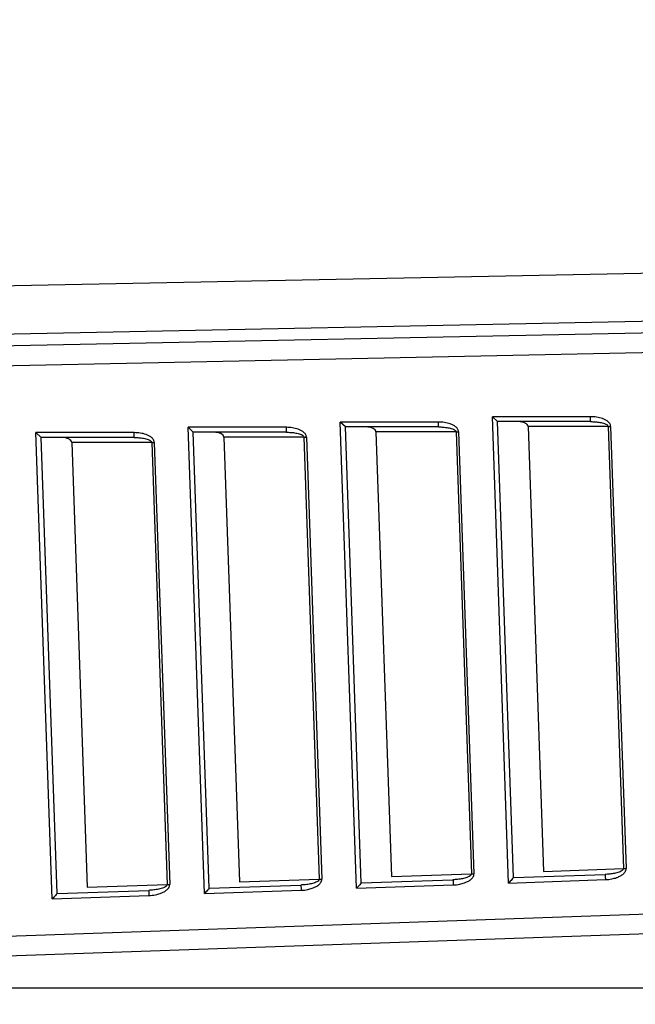
# Model space of a CAD drawing. Units: inches. Extents: x -1099 to 1171, y -532 to 419.
# Drawn here: x -501 to -440, y -51 to 46 of the extents above; entities that cross this region are included whole.
import ezdxf

# ---------------------------------------------------------------- set-up
doc = ezdxf.new("R2010")
doc.units = ezdxf.units.IN
doc.header["$LTSCALE"] = 0.6431102362
doc.header["$MEASUREMENT"] = 0
doc.header["$PDMODE"] = 3
doc.header["$PDSIZE"] = 0.3125
doc.layers.get('0').update_dxf_attribs({"linetype": 'CONTINUOUS'})
doc.layers.get('Defpoints').update_dxf_attribs({"linetype": 'CONTINUOUS'})
doc.styles.get("Standard").update_dxf_attribs({"font": 'txt', "width": 0.8})
doc.dimstyles.get("Standard").update_dxf_attribs({"dimtxt": 0.1, "dimasz": 0.08, "dimexe": 0.18, "dimexo": 0.0625, "dimgap": 0.09, "dimtad": 1, "dimdsep": 46, "dimtxsty": 'Standard', "dimblk": 'CLOSED', "dimblk1": 'CLOSED', "dimblk2": 'CLOSED', "dimcen": 0.09, "dimadec": 0, "dimazin": 0, "dimtol": 1, "dimtp": 0.01, "dimtm": 0.01, "dimtfac": 1, "dimtofl": 0, "dimtmove": 0, "dimatfit": 3, "dimldrblk": 'CLOSED', "dimfxl": 1, "dimtolj": 1, "dimarcsym": 0})

# ---------------------------------------------------------------- blocks, each defined once
blk = doc.blocks.new('_CLOSED')
at = {"color": 0, "linetype": 'ByBlock'}
for p, q in [((0, 0), (-1, 0.1875)), ((-1, 0.1875), (-1, -0.1875)), ((-1, -0.1875), (0, 0)), ((-1, 0), (0, 0))]:
    blk.add_line(p, q, dxfattribs=at)
blk = doc.blocks.new('*D7')
at = {"color": 0, "lineweight": -2, "transparency": 16777216}
for p, q in [((-412.9311337774166, 161.098285515814), (-195.9663137921676, 161.098285515814)), ((-196.1767862330676, 149.098285515814), (-196.1767862330676, 63.86966571526177)), ((-196.1767862330676, -37.53895408529046), (-196.1767862330676, 47.68966571526177)), ((-590.7768624858195, -49.53895408529044), (-195.9663137921676, -49.53895408529046))]:
    blk.add_line(p, q, dxfattribs=at)
at = {"layer": 'Defpoints', "color": 0, "transparency": 16777216}
for p in [(-413.0042144861167, 161.098285515814), (-590.8499431945195, -49.53895408529044), (-196.1767862330676, -49.53895408529046)]:
    blk.add_point(p, dxfattribs=at)
at = {"color": 0, "lineweight": -2, "transparency": 16777216, "xscale": 12, "yscale": 12, "zscale": 12}
for p, rotation in [((-196.1767862330676, 161.098285515814), 90), ((-196.1767862330676, -49.53895408529046), 270)]:
    blk.add_blockref('_CLOSED', p, dxfattribs=dict(at, rotation=rotation))
at = {"color": 0, "transparency": 16777216, "insert": (-196.1767862330676, 55.77966571526177), "char_height": 16, "attachment_point": 5}
blk.add_mtext('\\A1;210.6', dxfattribs=at)
blk = doc.blocks.new('*D8')
at = {"color": 0, "lineweight": -2, "transparency": 16777216}
for p, q in [((-581.767306173716, 348.5217408514621), (-141.364118840162, 348.5217408514621)), ((-141.574591281062, 336.5217408514621), (-141.574591281062, 157.5813933830858)), ((-141.5745912810621, -37.53895408529047), (-141.5745912810621, 141.4013933830858)), ((-224.9533064809943, -49.53895408529046), (-141.3641188401621, -49.53895408529047))]:
    blk.add_line(p, q, dxfattribs=at)
at = {"layer": 'Defpoints', "color": 0, "transparency": 16777216}
for p in [(-581.8403868824158, 348.5217408514621), (-225.0263871896943, -49.53895408529046), (-141.5745912810621, -49.53895408529047)]:
    blk.add_point(p, dxfattribs=at)
at = {"color": 0, "lineweight": -2, "transparency": 16777216, "xscale": 12, "yscale": 12, "zscale": 12}
for p, rotation in [((-141.574591281062, 348.5217408514621), 90), ((-141.5745912810621, -49.53895408529047), 270)]:
    blk.add_blockref('_CLOSED', p, dxfattribs=dict(at, rotation=rotation))
at = {"color": 0, "transparency": 16777216, "insert": (-141.5745912810621, 149.4913933830858), "char_height": 16, "attachment_point": 5}
blk.add_mtext('\\A1;{\\A1;398.0}', dxfattribs=at)
blk = doc.blocks.new('*D11')
at = {"color": 0, "lineweight": -2, "transparency": 16777216}
for p, q in [((-332.542399252377, 81.31076990223023), (-332.542399252377, -106.9731683011908)), ((-949.698484790558, -23.55051510709015), (-949.698484790558, -106.9731683011908)), ((-937.698484790558, -106.7626958602908), (-664.6771086881342, -106.7626958602908)), ((-344.542399252377, -106.7626958602908), (-617.5637753548007, -106.7626958602908))]:
    blk.add_line(p, q, dxfattribs=at)
at = {"layer": 'Defpoints', "color": 0, "transparency": 16777216}
for p in [(-332.542399252377, 81.38385061093024), (-949.698484790558, -23.47743439839015), (-332.542399252377, -106.7626958602908)]:
    blk.add_point(p, dxfattribs=at)
at = {"color": 0, "lineweight": -2, "transparency": 16777216, "xscale": 12, "yscale": 12, "zscale": 12, "rotation": 180}
blk.add_blockref('_CLOSED', (-949.698484790558, -106.7626958602908), dxfattribs=at)
at = {"color": 0, "lineweight": -2, "transparency": 16777216, "xscale": 12, "yscale": 12, "zscale": 12}
blk.add_blockref('_CLOSED', (-332.542399252377, -106.7626958602908), dxfattribs=at)
at = {"color": 0, "transparency": 16777216, "insert": (-641.1204420214675, -106.7626958602908), "char_height": 16, "attachment_point": 5}
blk.add_mtext('\\A1;617.2', dxfattribs=at)

msp = doc.modelspace()

# ---------------------------------------------------------------- linework, layer by layer
at = {"color": 7, "linetype": 'Continuous'}
for p, q in [((-388.072704912096, 21.83199083071446), (-620.6728793338168, 17.19935443783393)), ((-620.8059175945061, 12.48964063424891), (-402.7861829229214, 16.83842316433849)), ((-564.8663945420166, 12.4586551838017), (-402.7711545754527, 15.68410270737558)), ((-606.8530029885111, 9.591359972560555), (-402.771154517111, 13.77257862391398)), ((-459.2658348719995, 6.182246085418925), (-468.9432150557911, 6.182246085418925)), ((-467.339377229003, -39.74566013331624), (-468.9432150557911, 6.182246085418925)), ((-468.4348604268185, 5.697595788280374), (-468.9432150557911, 6.182246085418925)), ((-444.2860000775519, 6.705353444105087), (-453.9633802613438, 6.705353444105087)), ((-452.3595424345555, -39.22255277463008), (-453.9633802613438, 6.705353444105087)), ((-453.4550256323711, 6.220703144429947), (-453.9633802613438, 6.705353444105087)), ((-444.2947145495266, 6.220703144429947), (-453.4550256323711, 6.220703144429947)), ((-451.8866595471391, -38.69142530630852), (-453.4550256323711, 6.220703144429947)), ((-489.2255044608944, 5.136031370583197), (-498.9028846446861, 5.136031370583197)), ((-497.2990468178979, -40.79187484815197), (-498.9028846446861, 5.136031370583197)), ((-498.3945300157135, 4.651381070908059), (-498.9028846446861, 5.136031370583197)), ((-474.2456696664468, 5.659138726732769), (-483.9230498502387, 5.659138726732769)), ((-482.3192120234504, -40.26876748946582), (-483.9230498502387, 5.659138726732769)), ((-483.4146952212661, 5.174488429594213), (-483.9230498502387, 5.659138726732769)), ((-474.2543841384216, 5.174488429594213), (-483.4146952212661, 5.174488429594213)), ((-481.846329136034, -39.73764002114425), (-483.4146952212661, 5.174488429594213)), ((-459.2745493439742, 5.697595788280374), (-468.4348604268185, 5.697595788280374)), ((-466.8664943415866, -39.21453266499469), (-468.4348604268185, 5.697595788280374)), ((-457.5431250962858, 5.219755225951438), (-465.4214579420477, 5.219755225951438)), ((-465.4214579420477, 5.219755225951438), (-463.8913132949492, -38.5978544849199)), ((-457.5431250962858, 5.219755223414857), (-457.2956734503654, 5.226564955687892)), ((-457.5431250962858, 5.219755225951438), (-456.022576057355, -38.32307212610278)), ((-457.2956734503654, 5.22656496076106), (-455.7751244139711, -38.31626238875656)), ((-442.5632903018383, 5.742862582101012), (-450.4416231476, 5.742862582101012)), ((-450.4416231476, 5.742862582101012), (-448.9114785005019, -38.07474712623374)), ((-442.5632903018383, 5.742862582101012), (-442.315838655918, 5.749672314374052)), ((-442.5632903018383, 5.742862582101012), (-441.0427412629074, -37.79996476741662)), ((-442.315838655918, 5.749672319447222), (-440.7952896195237, -37.793155032607)), ((-489.2342189328692, 4.651381070908059), (-498.3945300157135, 4.651381070908059)), ((-496.8261639304815, -40.26074737983041), (-498.3945300157135, 4.651381070908059)), ((-487.5027946851807, 4.173540508579123), (-495.3811275309426, 4.173540508579123)), ((-495.3811275309426, 4.173540508579123), (-493.8509828838442, -39.64406919975563)), ((-487.5027946851807, 4.173540508579123), (-487.2553430392604, 4.180350240852164)), ((-487.5027946851807, 4.173540508579123), (-485.9822456462499, -39.36928684093853)), ((-487.2553430392604, 4.180350245925339), (-485.7347940028661, -39.36247710612889)), ((-472.5229598907332, 4.696647867265278), (-480.4012927364951, 4.696647867265278)), ((-480.4012927364951, 4.696647867265278), (-478.8711480893968, -39.12096184360606)), ((-472.5229598907332, 4.696647867265278), (-472.275508244813, 4.703457597001737)), ((-472.5229598907332, 4.696647867265278), (-471.0024108518023, -38.84617948478894)), ((-472.275508244813, 4.703457604611494), (-470.7549592084187, -38.83936974744272)), ((-448.9114785005019, -38.07474712623374), (-441.0427412629074, -37.79996476741662)), ((-463.8913132949492, -38.5978544849199), (-456.022576057355, -38.32307212610278)), ((-451.8866595471391, -38.69142530630852), (-442.8602800469328, -38.37621718877875)), ((-442.7521596129034, -38.37152360030448), (-442.8602847573718, -38.37621735365678)), ((-493.8509828838442, -39.64406919975563), (-485.9822456462499, -39.36928684093853)), ((-481.846329136034, -39.73764002114425), (-472.8199496358277, -39.42243190361449)), ((-478.8711480893968, -39.12096184360606), (-471.0024108518023, -38.84617948478894)), ((-472.7118292017981, -39.41773831514022), (-472.8199543462669, -39.42243206849253)), ((-467.339377229003, -39.74566013331624), (-457.813974078724, -39.41302572510502)), ((-466.8664943415866, -39.21453266499469), (-457.8401148413803, -38.89932454746491)), ((-457.7319944073507, -38.89463095645407), (-457.8401195518193, -38.89932470980636)), ((-452.3595424345555, -39.22255277463008), (-442.8341392842765, -38.88991836641885)), ((-388.5647351760424, -40.5371598726916), (-590.8865583014948, -47.60239361992086)), ((-497.2990468178979, -40.79187484815197), (-487.7736436676188, -40.45924043994076)), ((-496.8261639304815, -40.26074737983041), (-487.7997844302753, -39.94553926230063)), ((-482.3192120234504, -40.26876748946582), (-472.7938088731715, -39.9361330812546)), ((-388.700356639456, -42.48049725420778), (-590.851711024132, -49.53977810233228))]:
    msp.add_line(p, q, dxfattribs=at)
for centre in [(-451.4528131483905, 5.721375319723967), (-481.4124827372855, 4.67516060235166), (-466.4326479428381, 5.198267961037813), (-496.3923175317331, 4.15205324620208)]:
    msp.add_ellipse(centre, major_axis=(1.011305093277896, 0.0170408159508438), ratio=0.4934583691000001, start_param=0.008911534399999999, end_param=1.5366621893, dxfattribs=at)
for points, start_tangent, end_tangent in [([(-459.2745493439742, 5.697595788280374), (-459.2728371590035, 5.706933527180261), (-459.2711967771546, 5.734295384272066), (-459.269869354134, 5.778695353314724), (-459.2688246639907, 5.838644636263743), (-459.2676118388234, 5.911875054003723), (-459.265864758048, 5.995963038736775), (-459.2658348719995, 6.182246085418925)], (0.9999999934032772, -0.0001148627260692935), (-0.03250979234603828, 0.9994714170008152)), ([(-457.2956734503654, 5.22656496076106), (-457.3869988204435, 5.50544990142), (-457.5865316953801, 5.721919708990691), (-457.8346716995424, 5.881237790482345), (-458.1054285684199, 5.998140314242683), (-458.6777382457933, 6.1387713181297), (-459.2658348719995, 6.182246085418925)], (-0.03870539678719579, 0.9992506653785852), (-0.9999999998672606, 1.629351552394516e-05)), ([(-444.2947196962584, 6.220703144429947), (-443.8289438365289, 6.203233384285213), (-443.365961901279, 6.146282852547059), (-442.9135389540963, 6.030229920003777), (-442.7021934218279, 5.92853277454104), (-442.5632903018383, 5.742862582101012)], (0.9999999999759228, -6.939348508892075e-06), (0.05127096660888162, -0.9986847790884724)), ([(-444.2947145495266, 6.220703144429947), (-444.2930023645559, 6.230040885866423), (-444.2913619827071, 6.257402742958227), (-444.2900345596865, 6.301802712000878), (-444.2889898695433, 6.361751992413317), (-444.2877770443761, 6.434982412689878), (-444.2860299636005, 6.519070397422928), (-444.2860000775519, 6.705353444105087)], (0.9999999934032772, -0.0001148627260692935), (-0.03250979234603828, 0.9994714170008152)), ([(-442.315838655918, 5.749672319447222), (-442.4071640259959, 6.028557260106162), (-442.6066969009325, 6.245027067676852), (-442.8548369050949, 6.404345149168498), (-443.1255937739724, 6.521247670392256), (-443.697903451346, 6.661878674279278), (-444.2860000775519, 6.705353444105087)], (-0.03870539678719579, 0.9992506653785852), (-0.9999999998672606, 1.629351552394516e-05)), ([(-489.2342189328692, 4.651381070908059), (-489.2325067478985, 4.660718812344534), (-489.2308663660497, 4.688080669436339), (-489.229538943029, 4.732480638478989), (-489.2284942528856, 4.792429918891429), (-489.2272814277184, 4.865660339167988), (-489.2255343469429, 4.949748323901042), (-489.2255044608944, 5.136031370583197)], (0.9999999934032772, -0.0001148627260692935), (-0.03250979234603828, 0.9994714170008152)), ([(-487.2553430392604, 4.180350245925339), (-487.3466684093385, 4.459235186584274), (-487.5462012842751, 4.675704991618375), (-487.7943412909739, 4.83502307564661), (-488.0650981573149, 4.951925596870367), (-488.6374078346884, 5.092556600757383), (-489.2255044608944, 5.136031370583197)], (-0.03870539678719579, 0.9992506653785852), (-0.9999999998672606, 1.629351552394516e-05)), ([(-474.2543892851535, 5.174488429594213), (-473.7886134254238, 5.157018666912903), (-473.325631490174, 5.100068135174737), (-472.8732085429913, 4.984015202631461), (-472.6618630107229, 4.882318059705304), (-472.5229598907332, 4.696647867265278)], (0.9999999999759228, -6.939348508892075e-06), (0.05127096660888162, -0.9986847790884724)), ([(-474.2543841384216, 5.174488429594213), (-474.252671953451, 5.183826171030695), (-474.2510315716022, 5.211188025585912), (-474.2497041485816, 5.255587997165152), (-474.2486594584383, 5.315537277577583), (-474.247446633271, 5.388767695317568), (-474.2456995524956, 5.472855682587196), (-474.2456696664468, 5.659138726732769)], (0.9999999934032772, -0.0001148627260692935), (-0.03250979234603828, 0.9994714170008152)), ([(-472.275508244813, 4.703457604611494), (-472.3668336148909, 4.982342545270433), (-472.5663664898275, 5.198812350304536), (-472.8145064965264, 5.358130431796184), (-473.0852633628673, 5.475032955556522), (-473.6575730402408, 5.615663959443546), (-474.2456696664468, 5.659138726732769)], (-0.03870539678719579, 0.9992506653785852), (-0.9999999998672606, 1.629351552394516e-05)), ([(-459.2745544907059, 5.697595788280374), (-458.8087786309762, 5.680126025599058), (-458.3457966957264, 5.623175493860898), (-457.8933737485437, 5.507122561317622), (-457.6820282162753, 5.405425415854879), (-457.5431250962858, 5.219755225951438)], (0.9999999999759228, -6.939348508892075e-06), (0.05127096660888162, -0.9986847790884724)), ([(-489.2342240796008, 4.651381070908059), (-488.7684482198712, 4.633911310763325), (-488.3054662846213, 4.576960779025171), (-487.8530433374386, 4.460907846481888), (-487.6416978051702, 4.359210701019143), (-487.5027946851807, 4.173540508579123)], (0.9999999999759228, -6.939348508892075e-06), (0.05127096660888162, -0.9986847790884724)), ([(-441.0427412629074, -37.79996476741662), (-441.1701418662471, -37.99424969836839), (-441.3758535257513, -38.10747779052956), (-441.8230859826077, -38.24789941705134), (-442.2848942601047, -38.32952708647441), (-442.7521513182692, -38.37152163445084)], (0.004260620667188745, -0.9999909235145736), (-0.9986536356376672, -0.05187404001684851)), ([(-442.1884445944318, -38.81514247317116), (-441.7423997287917, -38.6943166255197), (-441.4231913654197, -38.55920951312893), (-441.1299852620704, -38.37469400731973), (-440.8926261388526, -38.12284580707061), (-440.7952896195237, -37.793155032607)], (0.9804116571863176, 0.196959342132275), (-0.01126956447065528, 0.99993649644197)), ([(-441.0427412832, -37.79996423727028), (-440.9229392698873, -37.79603543689139), (-440.7952897514261, -37.7931511871436)], (0.9757739212720626, -0.2187812939109336), (0.993277227764532, 0.1157598756236626)), ([(-456.022576057355, -38.32307212610278), (-456.1499766606947, -38.51735705705455), (-456.3556883201989, -38.63058514921573), (-456.8029207770551, -38.7710067757375), (-457.2647290545523, -38.85263444516057), (-457.7319861127165, -38.89462899313698)], (0.004260620667188745, -0.9999909235145736), (-0.9986536356376672, -0.05187404001684851)), ([(-457.1682793888792, -39.33824983185732), (-456.7222345232392, -39.21742398420586), (-456.4030261598672, -39.0823168718151), (-456.1098200565179, -38.89780136346931), (-455.8724609333001, -38.64595316575676), (-455.7751244139711, -38.31626238875656)], (0.9804116571863176, 0.196959342132275), (-0.01126956447065528, 0.99993649644197)), ([(-456.0225760776476, -38.32307159595643), (-455.9027740643347, -38.31914279304095), (-455.7751245484102, -38.31625854582976)], (0.9757739212720626, -0.2187812939109336), (0.993277227764532, 0.1157598756236626)), ([(-451.8866595471391, -38.69142530630852), (-452.0475600621871, -38.88296714087794), (-452.3595424345555, -39.22255277463008)], (-0.6222402534980995, -0.7828263325454892), (-0.6821135450551786, -0.7312462729151218)), ([(-442.8602800469328, -38.37621718877875), (-442.8583083768898, -38.38623007538401), (-442.8557111544582, -38.41563014222604), (-442.8526035685159, -38.46327995652761), (-442.8491092826724, -38.52745590346444), (-442.8453650899027, -38.60552579123924), (-442.8415108955724, -38.69468431371374), (-442.8341392842765, -38.88991836641885)], (0.9993908270840836, 0.03489949484149123), (0.03440711220071592, -0.9994079000238127)), ([(-485.9822456462499, -39.36928684093853), (-486.1207350973626, -39.571400351575), (-486.340312176339, -39.68732054714307), (-486.8153773896028, -39.82903902575864), (-487.3049422802882, -39.90870992757761), (-487.7997891407142, -39.94553942717868)], (0.004260620960816045, -0.9999909235133227), (-0.9993906300860964, -0.03490513566963035)), ([(-487.1279489777742, -40.38446454669305), (-486.681904112134, -40.26363869904159), (-486.3626957487622, -40.12853158665082), (-486.0694896454129, -39.94401608084161), (-485.832130522195, -39.6921678805925), (-485.7347940028661, -39.36247710612889)], (0.9804116571863176, 0.196959342132275), (-0.01126956447065528, 0.99993649644197)), ([(-485.9822456665426, -39.36928631079217), (-485.8624436532295, -39.36535751041328), (-485.7347941373051, -39.3624732606655)], (0.9757739212720626, -0.2187812939109336), (0.993277227764532, 0.1157598756236626)), ([(-481.846329136034, -39.73764002114425), (-482.0072296536187, -39.92918185571367), (-482.3192120234504, -40.26876748946582)], (-0.6222402534980995, -0.7828263325454892), (-0.6821135450551786, -0.7312462729151218)), ([(-472.8199496358277, -39.42243190361449), (-472.8179779657847, -39.43244479021974), (-472.8153807433531, -39.46184485706177), (-472.8122731574108, -39.50949467136333), (-472.8087788715673, -39.57367061830016), (-472.8050346787976, -39.65174050607497), (-472.8011804844673, -39.74089903108607), (-472.7938088731715, -39.9361330812546)], (0.9993908270840836, 0.03489949484149123), (0.03440711220071592, -0.9994079000238127)), ([(-471.0024108518023, -38.84617948478894), (-471.1298114551422, -39.04046441320411), (-471.3355231146463, -39.15369250790189), (-471.7827555715025, -39.29411413188706), (-472.2445638489996, -39.37574180131013), (-472.7118209071642, -39.41773634928656)], (0.004260620667188745, -0.9999909235145736), (-0.9986536356376672, -0.05187404001684851)), ([(-472.1481141833267, -39.86135718800688), (-471.7020693176866, -39.7405313403554), (-471.3828609543147, -39.60542422796468), (-471.0896548509654, -39.42090872215547), (-470.8522957277477, -39.16906052444292), (-470.7549592084187, -38.83936974744272)], (0.9804116571863176, 0.196959342132275), (-0.01126956447065528, 0.99993649644197)), ([(-471.002410872095, -38.8461789546426), (-470.8826088587822, -38.84225015172711), (-470.7549593428575, -38.83936590451591)], (0.9757739212720626, -0.2187812939109336), (0.993277227764532, 0.1157598756236626)), ([(-466.8664943415866, -39.21453266499469), (-467.0273948591712, -39.40607449702753), (-467.339377229003, -39.74566013331624)], (-0.6222402534980995, -0.7828263325454892), (-0.6821135450551786, -0.7312462729151218)), ([(-457.8401148413803, -38.89932454746491), (-457.8381431713372, -38.90933743407016), (-457.8355459489057, -38.93873750091219), (-457.8324383629634, -38.98638731267717), (-457.8289440771199, -39.050563259614), (-457.8251998843502, -39.12863314992538), (-457.8213456900197, -39.2177916723999), (-457.813974078724, -39.41302572510502)], (0.9993908270840836, 0.03489949484149123), (0.03440711220071592, -0.9994079000238127)), ([(-457.813974078724, -39.41302572510502), (-457.1682793888792, -39.33824983185732)], (0.999390223496947, 0.03491677503324761), (0.9804116572365154, 0.1969593418824039)), ([(-442.8341392842765, -38.88991836641885), (-442.1884445944318, -38.81514247317116)], (0.999390223496947, 0.03491677503324761), (0.9804116572365154, 0.1969593418824039)), ([(-496.8261639304815, -40.26074737983041), (-496.9870644480661, -40.45228921439983), (-497.2990468178979, -40.79187484815197)], (-0.6222402534980995, -0.7828263325454892), (-0.6821135450551786, -0.7312462729151218)), ([(-487.7997844302753, -39.94553926230063), (-487.7978127602321, -39.95555214890589), (-487.7952155378007, -39.98495221574792), (-487.7921079518584, -40.0326020300495), (-487.7886136660148, -40.09677797698632), (-487.7848694732452, -40.17484786476113), (-487.7810152789147, -40.26400638723563), (-487.7736436676188, -40.45924043994076)], (0.9993908270840836, 0.03489949484149123), (0.03440711220071592, -0.9994079000238127)), ([(-487.7736436676188, -40.45924043994076), (-487.1279489777742, -40.38446454669305)], (0.999390223496947, 0.03491677503324761), (0.9804116572365154, 0.1969593418824039)), ([(-472.7938088731715, -39.9361330812546), (-472.1481141833267, -39.86135718800688)], (0.999390223496947, 0.03491677503324761), (0.9804116572365154, 0.1969593418824039))]:
    msp.add_spline(points, degree=3, dxfattribs=dict(at, start_tangent=start_tangent, end_tangent=end_tangent))

# ---------------------------------------------------------------- dimensions: what is measured, and where the dimension line sits
dim = msp.add_linear_dim(base=(-141.5745912810621, -49.53895408529047), p1=(-581.8403868824158, 348.5217408514621), p2=(-225.0263871896943, -49.53895408529046), angle=90, text='{\\A1;398.0}', dimstyle='Standard', override={"dimtxt": 16, "dimasz": 12, "dimexe": 0.2104724409, "dimexo": 0.0730807087, "dimtad": 0, "dimtih": 1, "dimtoh": 1, "dimdec": 1, "dimzin": 0, "dimcen": 0.1052362205, "dimtol": 0, "dimtdec": 4, "dimtzin": 0})
dim.commit()
dim.dimension.update_dxf_attribs({"geometry": '*D8', "text_midpoint": (-141.5745912810621, 149.4913933830858)})
dim = msp.add_linear_dim(base=(-196.1767862330676, -49.53895408529046), p1=(-413.0042144861167, 161.098285515814), p2=(-590.8499431945195, -49.53895408529044), angle=90, dimstyle='Standard', override={"dimtxt": 16, "dimasz": 12, "dimexe": 0.2104724409, "dimexo": 0.0730807087, "dimtad": 0, "dimtih": 1, "dimtoh": 1, "dimdec": 1, "dimzin": 0, "dimcen": 0.1052362205, "dimtol": 0, "dimtdec": 4, "dimtzin": 0})
dim.commit()
dim.dimension.update_dxf_attribs({"geometry": '*D7', "text_midpoint": (-196.1767862330676, 55.77966571526177)})
dim = msp.add_linear_dim(base=(-332.542399252377, -106.7626958602908), p1=(-949.698484790558, -23.47743439839015), p2=(-332.542399252377, 81.38385061093024), dimstyle='Standard', override={"dimtxt": 16, "dimasz": 12, "dimexe": 0.2104724409, "dimexo": 0.0730807087, "dimtad": 0, "dimtih": 1, "dimtoh": 1, "dimdec": 1, "dimzin": 0, "dimcen": 0.1052362205, "dimtol": 0, "dimtdec": 4, "dimtzin": 0})
dim.commit()
dim.dimension.update_dxf_attribs({"geometry": '*D11', "text_midpoint": (-641.1204420214675, -106.7626958602908)})

doc.saveas('drawing.dxf')
